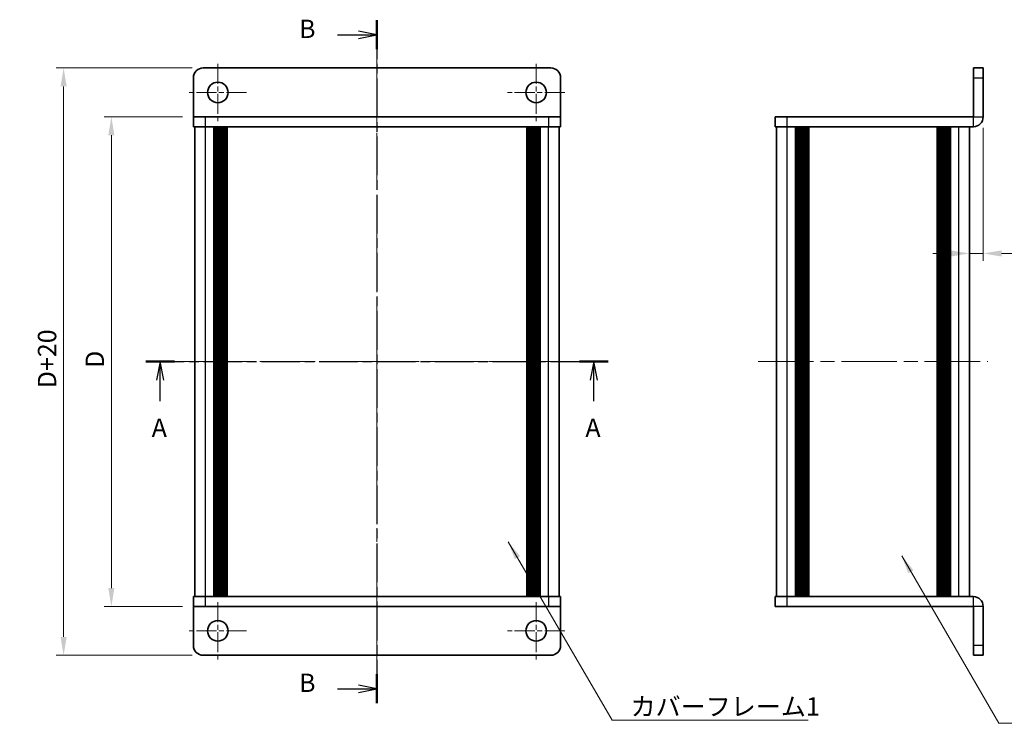
# Model space of a CAD drawing. Units: millimetres. Extents: x -50 to 7364, y -50 to 4717.
# Drawn here: x 611 to 812, y 4162 to 4306 of the extents above; entities that cross this region are included whole.
import ezdxf

# ---------------------------------------------------------------- set-up
doc = ezdxf.new("R2010")
doc.units = ezdxf.units.MM
doc.header["$LTSCALE"] = 2
doc.linetypes.add('CHAIN', pattern=[0.3543, 0.2362, -0.0295, 0.0591, -0.0295])
doc.layers.get('Defpoints').update_dxf_attribs({"lineweight": 25})
doc.layers.add('Center Mark (ISO)', color=7, linetype='Continuous', lineweight=18, true_color=0x80ffff)
doc.layers.add('Centerline (ISO)', color=7, linetype='Continuous', lineweight=18, true_color=0x80ffff)
for name, color, linetype, lineweight in [('Dimension (ISO)', 7, 'Continuous', 18), ('Section Line (ISO)', 7, 'CHAIN', 25), ('Symbol (ISO)', 7, 'Continuous', 18), ('Visible (ISO)', 7, 'Continuous', 35), ('Visible Narrow (ISO)', 7, 'Continuous', 25)]:
    doc.layers.add(name, color=color, linetype=linetype, lineweight=lineweight)
doc.styles.add('Note Text (TK)', font='txt')
doc.dimstyles.new('Default - Method 1b (TK)', dxfattribs={"dimscale": 2, "dimtxt": 2.5, "dimasz": 2.5, "dimexe": 1, "dimexo": 1.5, "dimgap": 1, "dimtad": 1, "dimtoh": 1, "dimrnd": 1e-08, "dimdsep": 46, "dimtxsty": 'Note Text (TK)', "dimcen": 0.09, "dimdle": 5, "dimclrd": 100, "dimclre": 100, "dimclrt": 7, "dimadec": 1, "dimazin": 1, "dimtfac": 1, "dimtmove": 0, "dimatfit": 3, "dimfxl": 0, "dimtolj": 1, "dimlwd": -1, "dimlwe": -1, "dimarcsym": 0})
doc.dimstyles.new('Default - Method 1b (TK)$7', dxfattribs={"dimscale": 2, "dimtxt": 2.5, "dimasz": 2.5, "dimexe": 1, "dimexo": 1.5, "dimgap": 1, "dimtad": 1, "dimtoh": 1, "dimrnd": 1e-08, "dimdsep": 46, "dimtxsty": 'Note Text (TK)', "dimcen": 0.09, "dimdle": 5, "dimclrd": 256, "dimclre": 100, "dimclrt": 7, "dimadec": 1, "dimazin": 1, "dimtfac": 1, "dimtmove": 0, "dimatfit": 3, "dimfxl": 0, "dimtolj": 1, "dimlwd": -1, "dimlwe": -1, "dimarcsym": 0})

# ---------------------------------------------------------------- blocks, each defined once
blk = doc.blocks.new('*D411')
at = {"layer": 'Defpoints', "color": 0, "transparency": 16777216}
for p in [(646.45, 4285.92), (629.7, 4185.92), (646.45, 4185.92)]:
    blk.add_point(p, dxfattribs=at)
at = {"layer": 'Dimension (ISO)', "color": 100, "transparency": 16777216}
for p, q in [((644.2, 4285.92), (628.2, 4285.92)), ((629.7, 4282.17), (629.7, 4189.67)), ((644.2, 4185.92), (628.2, 4185.92))]:
    blk.add_line(p, q, dxfattribs=at)
for points in [[(629.07, 4282.17), (630.32, 4282.17), (629.7, 4285.92)], [(629.07, 4189.67), (630.32, 4189.67), (629.7, 4185.92)]]:
    blk.add_solid(points, dxfattribs=at)
at = {"layer": 'Dimension (ISO)', "color": 7, "transparency": 16777216, "insert": (626.32, 4233.49), "char_height": 3.75, "attachment_point": 4, "rotation": 90, "style": 'Note Text (TK)'}
blk.add_mtext('\\A1; \\fＭＳ Ｐゴシック|b0|i0;\\H3.7500;D', dxfattribs=at)
blk = doc.blocks.new('*D412')
at = {"layer": 'Defpoints', "color": 0, "transparency": 16777216}
for p in [(648.45, 4295.92), (619.95, 4175.92), (648.45, 4175.92)]:
    blk.add_point(p, dxfattribs=at)
at = {"layer": 'Dimension (ISO)', "color": 100, "transparency": 16777216}
for p, q in [((646.2, 4295.92), (618.45, 4295.92)), ((619.95, 4292.17), (619.95, 4179.67)), ((646.2, 4175.92), (618.45, 4175.92))]:
    blk.add_line(p, q, dxfattribs=at)
for points in [[(619.32, 4292.17), (620.57, 4292.17), (619.95, 4295.92)], [(619.32, 4179.67), (620.57, 4179.67), (619.95, 4175.92)]]:
    blk.add_solid(points, dxfattribs=at)
at = {"layer": 'Dimension (ISO)', "color": 7, "transparency": 16777216, "insert": (616.57, 4229.33), "char_height": 3.75, "attachment_point": 4, "rotation": 90, "style": 'Note Text (TK)'}
blk.add_mtext('\\A1; \\fＭＳ Ｐゴシック|b0|i0;\\H3.7500;D+20', dxfattribs=at)
blk = doc.blocks.new('*D417')
at = {"layer": 'Defpoints', "color": 0, "transparency": 16777216}
for p in [(807.73, 4285.92), (804.93, 4258.03), (804.93, 4258.03)]:
    blk.add_point(p, dxfattribs=at)
at = {"layer": 'Dimension (ISO)', "color": 100, "transparency": 16777216}
for p, q in [((807.73, 4283.67), (807.73, 4256.53)), ((801.18, 4258.03), (797.43, 4258.03)), ((804.93, 4258.03), (807.73, 4258.03)), ((811.48, 4258.03), (824.93, 4258.03))]:
    blk.add_line(p, q, dxfattribs=at)
for points in [[(801.18, 4258.65), (801.18, 4257.4), (804.93, 4258.03)], [(811.48, 4258.65), (811.48, 4257.4), (807.73, 4258.03)]]:
    blk.add_solid(points, dxfattribs=at)
at = {"layer": 'Dimension (ISO)', "color": 7, "transparency": 16777216, "insert": (817.4, 4261.4), "char_height": 3.75, "attachment_point": 4, "style": 'Note Text (TK)'}
blk.add_mtext('\\A1;2.8', dxfattribs=at)

msp = doc.modelspace()

# ---------------------------------------------------------------- linework, layer by layer
at = {"layer": 'Center Mark (ISO)', "linetype": 'CHAIN', "ltscale": 8.667317}
for p, q in [((651.4456, 4296.7707), (651.4456, 4285.0707)), ((716.4456, 4296.7707), (716.4456, 4285.0707)), ((657.2956, 4290.9207), (645.5956, 4290.9207)), ((722.2956, 4290.9207), (710.5956, 4290.9207)), ((651.4456, 4186.7707), (651.4456, 4175.0707)), ((716.4456, 4186.7707), (716.4456, 4175.0707)), ((657.2956, 4180.9207), (645.5956, 4180.9207)), ((722.2956, 4180.9207), (710.5956, 4180.9207))]:
    msp.add_line(p, q, dxfattribs=at)
at = {"layer": 'Centerline (ISO)', "linetype": 'CHAIN', "ltscale": 23.990969}
for p, q in [((683.9456, 4299.6707), (683.9456, 4172.1707)), ((642.9956, 4235.9207), (724.8956, 4235.9207)), ((761.7841, 4235.9207), (808.6841, 4235.9207))]:
    msp.add_line(p, q, dxfattribs=at)
at = {"layer": 'Section Line (ISO)', "linetype": 'CHAIN', "ltscale": 16.760712}
msp.add_line((683.9456, 4305.6615), (683.9456, 4166.1419), dxfattribs=at)
at = {"layer": 'Section Line (ISO)', "linetype": 'Continuous', "lineweight": 50}
for p, q in [((683.9456, 4305.6615), (683.9456, 4299.7541)), ((636.7143, 4235.9207), (642.5705, 4235.9207)), ((725.2765, 4235.9207), (731.1328, 4235.9207)), ((683.9456, 4172.0493), (683.9456, 4166.1419))]:
    msp.add_line(p, q, dxfattribs=at)
at = {"layer": 'Section Line (ISO)', "linetype": 'Continuous'}
for p, q in [((683.9456, 4302.7078), (680.1956, 4303.4578)), ((675.8849, 4302.7078), (680.1956, 4302.7078)), ((680.1956, 4302.7078), (683.9456, 4302.7078)), ((680.1956, 4301.9578), (683.9456, 4302.7078)), ((639.6424, 4235.9207), (638.8924, 4232.1707)), ((639.6424, 4232.1707), (639.6424, 4235.9207)), ((640.3924, 4232.1707), (639.6424, 4235.9207)), ((728.2047, 4235.9207), (727.4547, 4232.1707)), ((728.2047, 4232.1707), (728.2047, 4235.9207)), ((728.9547, 4232.1707), (728.2047, 4235.9207)), ((639.6424, 4227.8694), (639.6424, 4232.1707)), ((728.2047, 4227.8694), (728.2047, 4232.1707)), ((675.8849, 4169.0956), (680.1956, 4169.0956)), ((683.9456, 4169.0956), (680.1956, 4169.8456)), ((680.1956, 4169.0956), (683.9456, 4169.0956)), ((680.1956, 4168.3456), (683.9456, 4169.0956))]:
    msp.add_line(p, q, dxfattribs=at)
at = {"layer": 'Section Line (ISO)', "linetype": 'CHAIN', "ltscale": 16.66427}
msp.add_line((636.7143, 4235.9207), (731.1328, 4235.9207), dxfattribs=at)
at = {"layer": 'Visible (ISO)'}
for p, q in [((719.4456, 4295.9207), (648.4456, 4295.9207)), ((807.7341, 4295.9207), (805.7341, 4295.9207)), ((805.7341, 4293.9207), (805.7341, 4295.9207)), ((807.7341, 4295.9207), (807.7341, 4293.9207)), ((646.4456, 4293.9207), (646.4456, 4285.9217)), ((721.4456, 4293.9207), (721.4456, 4285.9217)), ((805.7341, 4293.9207), (805.7341, 4285.9217)), ((807.7341, 4285.9217), (807.7341, 4293.9207)), ((646.4456, 4285.9217), (646.4456, 4285.9207)), ((646.4456, 4285.9207), (648.9456, 4285.9207)), ((646.4456, 4285.9207), (646.4456, 4283.9207)), ((718.9456, 4285.9207), (648.9456, 4285.9207)), ((718.9456, 4285.9207), (721.4456, 4285.9207)), ((721.4456, 4285.9217), (721.4456, 4285.9207)), ((721.4456, 4283.9207), (721.4456, 4285.9207)), ((765.2341, 4285.9207), (765.2341, 4283.9207)), ((765.2341, 4285.9207), (767.7341, 4285.9207)), ((805.7331, 4285.9207), (767.7341, 4285.9207)), ((648.9456, 4283.9207), (646.4456, 4283.9207)), ((646.7456, 4187.9207), (646.7456, 4283.9207)), ((718.9456, 4283.9207), (648.9456, 4283.9207)), ((650.5956, 4187.9207), (650.5956, 4283.9207)), ((650.8456, 4187.9207), (650.8456, 4283.9207)), ((651.0956, 4187.9207), (651.0956, 4283.9207)), ((651.3456, 4187.9207), (651.3456, 4283.9207)), ((651.5956, 4187.9207), (651.5956, 4283.9207)), ((651.8456, 4187.9207), (651.8456, 4283.9207)), ((652.0956, 4187.9207), (652.0956, 4283.9207)), ((652.3456, 4187.9207), (652.3456, 4283.9207)), ((652.5956, 4187.9207), (652.5956, 4283.9207)), ((652.8456, 4187.9207), (652.8456, 4283.9207)), ((653.0956, 4187.9207), (653.0956, 4283.9207)), ((653.3456, 4187.9207), (653.3456, 4283.9207)), ((714.5456, 4187.9207), (714.5456, 4283.9207)), ((714.7956, 4187.9207), (714.7956, 4283.9207)), ((715.0456, 4187.9207), (715.0456, 4283.9207)), ((715.2956, 4187.9207), (715.2956, 4283.9207)), ((715.5456, 4187.9207), (715.5456, 4283.9207)), ((715.7956, 4187.9207), (715.7956, 4283.9207)), ((716.0456, 4187.9207), (716.0456, 4283.9207)), ((716.2956, 4187.9207), (716.2956, 4283.9207)), ((716.5456, 4187.9207), (716.5456, 4283.9207)), ((716.7956, 4187.9207), (716.7956, 4283.9207)), ((717.0456, 4187.9207), (717.0456, 4283.9207)), ((717.2956, 4187.9207), (717.2956, 4283.9207)), ((721.4456, 4283.9207), (718.9456, 4283.9207)), ((721.1456, 4187.9207), (721.1456, 4283.9207)), ((767.7341, 4283.9207), (765.2341, 4283.9207)), ((765.5341, 4187.9207), (765.5341, 4283.9207)), ((805.7331, 4283.9207), (767.7341, 4283.9207)), ((769.3841, 4187.9207), (769.3841, 4283.9207)), ((769.6341, 4187.9207), (769.6341, 4283.9207)), ((769.8841, 4187.9207), (769.8841, 4283.9207)), ((770.1341, 4187.9207), (770.1341, 4283.9207)), ((770.3841, 4187.9207), (770.3841, 4283.9207)), ((770.6341, 4187.9207), (770.6341, 4283.9207)), ((770.8841, 4187.9207), (770.8841, 4283.9207)), ((771.1341, 4187.9207), (771.1341, 4283.9207)), ((771.3841, 4187.9207), (771.3841, 4283.9207)), ((771.8841, 4187.9207), (771.8841, 4283.9207)), ((771.9341, 4283.9207), (771.9341, 4187.9207)), ((798.5341, 4187.9207), (798.5341, 4283.9207)), ((798.5841, 4187.9207), (798.5841, 4283.9207)), ((799.0841, 4187.9207), (799.0841, 4283.9207)), ((799.3341, 4187.9207), (799.3341, 4283.9207)), ((799.5841, 4187.9207), (799.5841, 4283.9207)), ((799.8341, 4187.9207), (799.8341, 4283.9207)), ((800.0841, 4187.9207), (800.0841, 4283.9207)), ((800.3341, 4187.9207), (800.3341, 4283.9207)), ((800.5841, 4187.9207), (800.5841, 4283.9207)), ((800.8341, 4187.9207), (800.8341, 4283.9207)), ((801.0841, 4187.9207), (801.0841, 4283.9207)), ((804.9341, 4187.9207), (804.9341, 4283.9207)), ((646.4456, 4187.9207), (648.9456, 4187.9207)), ((646.4456, 4187.9207), (646.4456, 4185.9207)), ((648.9456, 4187.9207), (718.9456, 4187.9207)), ((718.9456, 4187.9207), (721.4456, 4187.9207)), ((721.4456, 4185.9207), (721.4456, 4187.9207)), ((765.2341, 4187.9207), (767.7341, 4187.9207)), ((765.2341, 4187.9207), (765.2341, 4185.9207)), ((767.7341, 4187.9207), (805.7331, 4187.9207)), ((646.4456, 4185.9197), (646.4456, 4185.9207)), ((648.9456, 4185.9207), (646.4456, 4185.9207)), ((646.4456, 4177.9207), (646.4456, 4185.9197)), ((648.9456, 4185.9207), (718.9456, 4185.9207)), ((721.4456, 4185.9207), (718.9456, 4185.9207)), ((721.4456, 4185.9197), (721.4456, 4185.9207)), ((721.4456, 4177.9207), (721.4456, 4185.9197)), ((767.7341, 4185.9207), (765.2341, 4185.9207)), ((767.7341, 4185.9207), (805.7331, 4185.9207)), ((805.7341, 4177.9207), (805.7341, 4185.9197)), ((807.7341, 4177.9207), (807.7341, 4185.9197)), ((805.7341, 4175.9207), (805.7341, 4177.9207)), ((807.7341, 4177.9207), (807.7341, 4175.9207)), ((648.4456, 4175.9207), (719.4456, 4175.9207)), ((805.7341, 4175.9207), (807.7341, 4175.9207))]:
    msp.add_line(p, q, dxfattribs=at)
for centre in [(651.4456, 4290.9207), (716.4456, 4290.9207), (651.4456, 4180.9207), (716.4456, 4180.9207)]:
    msp.add_circle(centre, 2.1, dxfattribs=at)
for centre, radius, start, end in [((648.4456, 4293.9207), 2, 90, 180), ((719.4456, 4293.9207), 2, 0, 90), ((805.7331, 4285.9217), 2.001, 270, 0), ((805.7331, 4285.9217), 0.001, 270, 0), ((805.7331, 4185.9197), 2.001, 0, 90), ((805.7331, 4185.9197), 0.001, 0, 90), ((648.4456, 4177.9207), 2, 180, 270), ((719.4456, 4177.9207), 2, 270, 0)]:
    msp.add_arc(centre, radius, start, end, dxfattribs=at)
at = {"layer": 'Visible Narrow (ISO)'}
for p, q in [((805.7341, 4293.9207), (807.7341, 4293.9207)), ((646.4456, 4285.9217), (721.4456, 4285.9217)), ((648.9456, 4283.9207), (648.9456, 4285.9207)), ((718.9456, 4285.9207), (718.9456, 4283.9207)), ((767.7341, 4283.9207), (767.7341, 4285.9207)), ((805.7331, 4283.9207), (805.7331, 4285.9207)), ((805.7341, 4285.9217), (807.7341, 4285.9217)), ((648.9456, 4187.9207), (648.9456, 4283.9207)), ((718.9456, 4187.9207), (718.9456, 4283.9207)), ((767.7341, 4187.9207), (767.7341, 4283.9207)), ((771.6341, 4187.9207), (771.6341, 4283.9207)), ((772.1841, 4187.9207), (772.1841, 4283.9207)), ((798.2841, 4283.9207), (798.2841, 4187.9207)), ((798.8341, 4187.9207), (798.8341, 4283.9207)), ((802.7341, 4187.9207), (802.7341, 4283.9207)), ((648.9456, 4185.9207), (648.9456, 4187.9207)), ((718.9456, 4187.9207), (718.9456, 4185.9207)), ((767.7341, 4185.9207), (767.7341, 4187.9207)), ((805.7331, 4185.9207), (805.7331, 4187.9207)), ((721.4456, 4185.9197), (646.4456, 4185.9197)), ((807.7341, 4185.9197), (805.7341, 4185.9197)), ((807.7341, 4177.9207), (805.7341, 4177.9207))]:
    msp.add_line(p, q, dxfattribs=at)

# ---------------------------------------------------------------- texts
at = {"layer": 'Section Line (ISO)', "char_height": 3.75, "attachment_point": 7, "style": 'Note Text (TK)'}
for s, insert in [('B', (668.0291, 4300.8657)), ('A', (637.9381, 4219.3769)), ('A', (726.5003, 4219.3769)), ('B', (668.0291, 4167.2535))]:
    msp.add_mtext(s, dxfattribs=dict(at, insert=insert))
at = {"layer": 'Symbol (ISO)', "color": 7, "insert": (735.7302, 4167.333), "char_height": 3.75, "width": 38.61842, "attachment_point": 1, "line_spacing_factor": 1.5, "style": 'Note Text (TK)'}
msp.add_mtext('{\\fＭＳ Ｐゴシック|b0|i0;カバーフレーム1}', dxfattribs=at)

# ---------------------------------------------------------------- dimensions: what is measured, and where the dimension line sits
at = {"layer": 'Dimension (ISO)', "color": 100, "true_color": 0x00ff3f}
for base, p1, p2, text, picture, middle in [((619.9456, 4175.9207), (648.4456, 4295.9207), (648.4456, 4175.9207), ' \\fＭＳ Ｐゴシック|b0|i0;\\H3.7500;D+20', '*D412', (619.9456, 4235.9207)), ((629.6956, 4185.9207), (646.4456, 4285.9207), (646.4456, 4185.9207), ' \\fＭＳ Ｐゴシック|b0|i0;\\H3.7500;D', '*D411', (629.6956, 4235.9207))]:
    dim = msp.add_linear_dim(base=base, p1=p1, p2=p2, angle=90, text=text, dimstyle='Default - Method 1b (TK)', override={"dimscale": 0, "dimtxt": 3.75, "dimasz": 3.75, "dimexe": 1.5, "dimexo": 2.25, "dimgap": 1.5, "dimtoh": 0, "dimdec": 2, "dimcen": 0.135, "dimtol": 0, "dimlim": 0, "dimtp": 0, "dimtm": 0, "dimtdec": 2, "dimtofl": 0, "dimatfit": 1}, dxfattribs=at)
    dim.commit()
    dim.dimension.update_dxf_attribs({"geometry": picture, "text_midpoint": middle, "dimtype": 160})
dim = msp.add_linear_dim(base=(804.9341, 4258.0298), p1=(807.7341, 4285.9217), p2=(804.9341, 4258.0298), dimstyle='Default - Method 1b (TK)', override={"dimscale": 0, "dimtxt": 3.75, "dimasz": 3.75, "dimexe": 1.5, "dimexo": 2.25, "dimgap": 1.5, "dimtoh": 0, "dimdec": 2, "dimcen": 0.135, "dimse2": 1, "dimtol": 0, "dimlim": 0, "dimtp": 0, "dimtm": 0, "dimtdec": 2, "dimtofl": 1, "dimatfit": 1}, dxfattribs=at)
dim.commit()
dim.dimension.update_dxf_attribs({"geometry": '*D417', "text_midpoint": (820.4168, 4258.0298), "dimtype": 160})

# ---------------------------------------------------------------- leaders
at = {"layer": 'Symbol (ISO)', "color": 100, "true_color": 0x00ff40, "annotation_type": 0, "has_hookline": 1, "hookline_direction": 0}
for points, text_width in [([(710.7448, 4199.1137), (731.9802, 4162.6624), (735.7302, 4162.6624)], 36.2429), ([(791.0963, 4196.244), (810.9282, 4162.0293), (814.6782, 4162.0293)], 38.1179)]:
    msp.add_leader(points, dimstyle='Default - Method 1b (TK)$7', override={"dimscale": 0, "dimtxt": 3.75, "dimasz": 3.75, "dimgap": 0, "dimtad": 1}, dxfattribs=dict(at, text_width=text_width))

doc.saveas('drawing.dxf')
